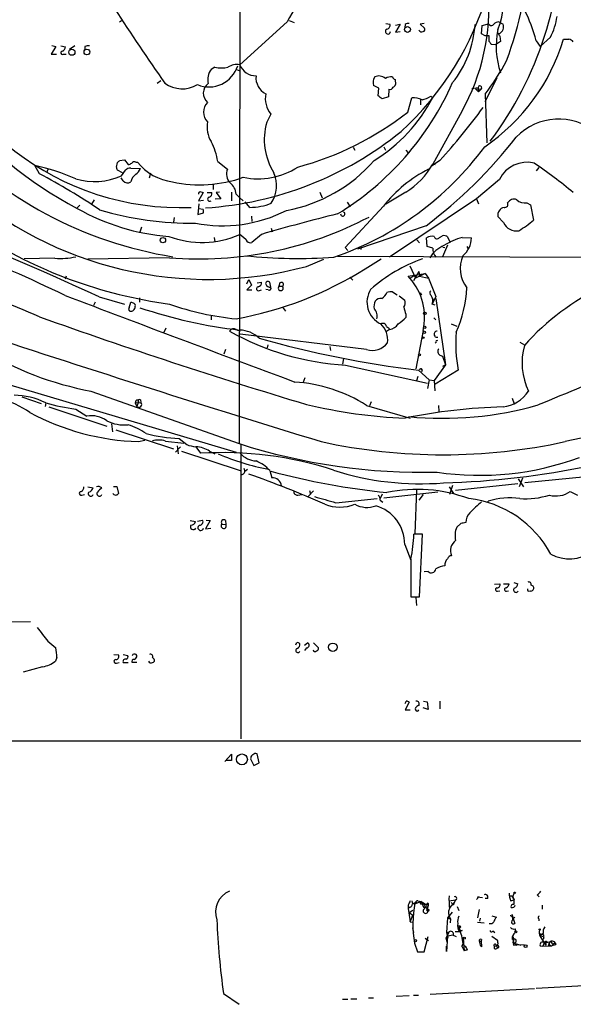
# Model space of a CAD drawing. Extents: x 15 to 1029, y 0 to 867.
# Drawn here: x 319 to 411, y 3 to 166 of the extents above; entities that cross this region are included whole.
import ezdxf

# ---------------------------------------------------------------- set-up
doc = ezdxf.new("R2010")
doc.units = 0
doc.header["$MEASUREMENT"] = 0
doc.layers.add('MAIN', color=5, linetype='CONTINUOUS')

msp = doc.modelspace()

# ---------------------------------------------------------------- linework, layer by layer
at = {"layer": 'MAIN'}
for p, q in [((355.5153, 215.138), (355.346, 96.012)), ((335.4493, 166.116), (335.788, 166.37)), ((363.3047, 166.116), (355.4307, 159.004)), ((363.6433, 166.37), (364.49, 166.0313)), ((379.73, 165.862), (380.4073, 165.7773)), ((381.3387, 165.608), (382.1007, 165.7773)), ((382.1007, 165.7773), (381.3387, 164.4227)), ((382.9473, 165.6927), (382.8627, 165.1847)), ((386.08, 165.862), (385.4027, 165.7773)), ((385.4027, 165.7773), (386.1647, 165.1)), ((395.6473, 164.1687), (395.732, 165.5233)), ((395.732, 165.5233), (396.5787, 165.7773)), ((396.9173, 165.6927), (396.5787, 165.7773)), ((398.526, 166.116), (399.2033, 165.7773)), ((381.3387, 164.4227), (382.1007, 164.5073)), ((396.24, 163.83), (395.6473, 164.1687)), ((396.9173, 162.8987), (396.9173, 163.83)), ((398.6107, 164.1687), (398.3567, 164.2533)), ((398.6953, 163.7453), (398.78, 162.8987)), ((324.1887, 162.2213), (324.866, 162.052)), ((325.7127, 162.1367), (326.4747, 161.9673)), ((327.9987, 162.1367), (327.152, 161.544)), ((397.9333, 162.306), (397.256, 162.3907)), ((398.78, 162.8987), (397.9333, 162.306)), ((404.7067, 162.9833), (405.384, 162.052)), ((407.0773, 163.576), (405.384, 162.052)), ((324.866, 162.052), (324.104, 160.782)), ((324.104, 160.782), (324.9507, 160.782)), ((326.136, 160.782), (326.5593, 160.782)), ((329.692, 162.052), (329.692, 161.544)), ((351.282, 158.5807), (350.6893, 158.242)), ((354.9227, 158.242), (355.4307, 157.988)), ((341.7147, 155.956), (342.3073, 156.3793)), ((378.5447, 155.1093), (377.698, 155.5327)), ((381.254, 156.5487), (381.3387, 155.702)), ((398.1873, 156.8027), (396.1553, 152.8233)), ((378.46, 153.8393), (378.5447, 155.1093)), ((380.238, 154.94), (380.1533, 153.67)), ((395.0547, 155.194), (394.0387, 155.0247)), ((394.6313, 155.0247), (395.5627, 154.94)), ((394.6313, 155.0247), (395.1393, 154.5167)), ((395.0547, 155.194), (395.1393, 154.5167)), ((395.5627, 154.94), (395.1393, 154.5167)), ((396.24, 154.0933), (396.494, 146.05)), ((380.1533, 153.67), (379.1373, 153.3313)), ((383.3707, 151.13), (384.048, 153.5007)), ((385.4873, 153.162), (385.4873, 152.3153)), ((387.1807, 153.7547), (387.5193, 153.5853)), ((360.5953, 150.7913), (359.918, 149.4367)), ((392.3453, 151.2147), (387.5193, 142.494)), ((374.3113, 145.288), (374.5653, 144.78)), ((379.3913, 145.3727), (379.6453, 144.78)), ((383.032, 144.78), (383.4553, 144.3567)), ((334.9413, 141.986), (335.1107, 142.748)), ((335.4493, 143.0867), (336.296, 143.1713)), ((336.296, 143.1713), (336.8887, 142.4093)), ((338.1587, 142.8327), (338.4127, 142.8327)), ((351.79, 142.9173), (353.3987, 141.6473)), ((388.7047, 143.0867), (387.2653, 142.0707)), ((387.2653, 142.0707), (387.5193, 142.494)), ((387.5193, 142.494), (387.9427, 142.4093)), ((322.1567, 140.8853), (321.3947, 142.24)), ((323.596, 141.732), (323.342, 141.1393)), ((335.9573, 141.0547), (335.1107, 141.478)), ((335.788, 140.5467), (336.4653, 141.478)), ((337.312, 141.8167), (338.9207, 141.732)), ((340.614, 140.97), (340.36, 140.1233)), ((405.13, 141.9013), (404.7067, 141.3933)), ((336.042, 139.7), (335.7033, 140.208)), ((351.028, 139.192), (351.028, 138.2607)), ((398.6107, 139.954), (394.8007, 136.7367)), ((349.3347, 137.7527), (348.5727, 136.398)), ((348.8267, 137.922), (349.3347, 137.7527)), ((350.012, 137.7527), (350.774, 137.7527)), ((352.044, 137.8373), (351.536, 137.7527)), ((351.536, 137.7527), (352.298, 136.7367)), ((354.076, 137.8373), (354.076, 136.398)), ((368.7233, 137.8373), (369.1467, 136.906)), ((383.032, 137.8373), (379.73, 135.8053)), ((331.216, 136.5673), (330.7927, 135.8053)), ((348.6573, 135.89), (348.488, 134.112)), ((348.5727, 136.398), (349.4193, 136.4827)), ((352.298, 136.7367), (351.3667, 136.652)), ((354.838, 137.4987), (355.4307, 136.906)), ((355.4307, 136.906), (356.0233, 136.398)), ((357.124, 135.2973), (356.362, 136.2287)), ((373.2953, 136.144), (373.8033, 135.382)), ((394.8007, 136.7367), (380.3227, 127)), ((394.8007, 136.7367), (395.1393, 135.89)), ((403.1827, 136.0593), (403.7753, 135.7207)), ((328.8453, 135.636), (328.422, 135.2127)), ((348.488, 134.112), (349.4193, 134.366)), ((349.3347, 134.9587), (348.6573, 135.0433)), ((379.3067, 135.4667), (372.9567, 128.6087)), ((403.7753, 135.7207), (404.2833, 133.1807)), ((344.5087, 133.604), (344.424, 132.842)), ((357.378, 133.858), (357.4627, 132.9267)), ((399.288, 132.7573), (398.3567, 133.7733)), ((339.09, 131.9953), (338.836, 131.1487)), ((360.68, 131.826), (360.8493, 131.2333)), ((386.4187, 132.2493), (374.9887, 128.3547)), ((351.1973, 130.302), (351.282, 129.54)), ((356.4467, 129.9633), (355.4307, 130.81)), ((359.0713, 130.81), (357.4627, 129.4553)), ((384.8947, 129.8787), (385.318, 129.3707)), ((386.588, 128.778), (386.5033, 130.2173)), ((388.62, 130.302), (389.128, 130.556)), ((389.9747, 130.3867), (390.398, 129.4553)), ((392.43, 130.302), (393.954, 130.2173)), ((372.9567, 128.6087), (373.38, 128.1007)), ((375.5813, 128.8627), (375.5813, 128.27)), ((387.5193, 128.524), (386.588, 128.778)), ((389.9747, 129.032), (389.128, 127.0847)), ((389.2127, 128.6933), (389.5513, 128.6087)), ((393.192, 128.778), (393.3613, 128.524)), ((324.6967, 126.8307), (319.6167, 126.746)), ((343.7467, 126.9153), (330.2, 126.6613)), ((366.522, 125.476), (369.4007, 126.6613)), ((371.6867, 127.1693), (426.2967, 127)), ((376.2587, 125.0527), (378.968, 126.746)), ((383.7093, 125.5607), (384.6407, 123.5287)), ((385.2333, 124.6293), (384.302, 123.1053)), ((385.2333, 124.6293), (385.318, 123.8673)), ((326.5593, 123.8673), (326.39, 123.3593)), ((356.616, 122.5973), (356.9547, 123.2747)), ((356.9547, 123.2747), (357.378, 122.3433)), ((358.3093, 122.7667), (359.0713, 122.8513)), ((360.5953, 122.0047), (360.426, 122.8513)), ((373.7187, 123.698), (374.2267, 123.19)), ((383.4553, 123.8673), (386.2493, 124.2907)), ((383.7093, 123.5287), (383.4553, 123.8673)), ((383.7093, 123.5287), (384.302, 123.8673)), ((386.2493, 124.2907), (384.6407, 123.5287)), ((385.318, 123.8673), (386.842, 123.5287)), ((386.2493, 124.2907), (386.842, 123.5287)), ((386.842, 123.5287), (388.0273, 120.4807)), ((357.378, 122.3433), (356.616, 121.5813)), ((356.616, 121.5813), (357.4627, 121.5813)), ((358.7327, 121.4967), (359.0713, 121.5813)), ((360.172, 121.5813), (359.7487, 121.666)), ((362.1193, 122.7667), (361.95, 122.174)), ((361.95, 122.174), (362.5427, 122.174)), ((380.8307, 121.2427), (381.5927, 120.7347)), ((385.4027, 121.158), (385.6567, 120.7347)), ((331.3853, 119.5493), (331.1313, 118.9567)), ((332.0627, 120.396), (336.296, 119.2107)), ((337.058, 118.618), (337.312, 119.5493)), ((338.7513, 120.2267), (338.7513, 119.5493)), ((381.9313, 120.5653), (382.8627, 119.888)), ((388.0273, 120.4807), (387.4347, 119.2107)), ((387.5193, 120.0573), (388.0273, 120.142)), ((388.0273, 120.142), (389.636, 109.1353)), ((362.5427, 118.7027), (363.0507, 118.0253)), ((387.9427, 119.0413), (387.4347, 119.2107)), ((350.6893, 117.1787), (350.6893, 116.586)), ((383.032, 117.5173), (383.032, 117.0093)), ((387.6887, 116.9247), (388.0273, 116.586)), ((343.154, 115.2313), (342.8153, 114.4693)), ((354.838, 114.9773), (355.4307, 114.7233)), ((379.8147, 115.4853), (380.3227, 115.1467)), ((380.3227, 114.9773), (379.8147, 114.6387)), ((385.9107, 114.808), (384.7253, 108.458)), ((390.5673, 115.9087), (391.4987, 115.57)), ((376.5127, 111.6753), (355.5153, 114.2153)), ((353.06, 111.6753), (352.806, 110.9133)), ((360.0873, 112.4373), (360.0027, 111.9293)), ((370.4167, 112.1833), (370.5013, 111.506)), ((388.112, 112.8607), (387.9427, 112.6913)), ((401.9973, 112.8607), (402.7593, 112.4373)), ((372.7027, 110.1513), (372.5333, 109.22)), ((388.7047, 110.744), (389.128, 110.5747)), ((389.128, 110.5747), (389.636, 109.1353)), ((308.2713, 108.458), (354.838, 94.5727)), ((373.0413, 109.0507), (386.6727, 106.0873)), ((385.1487, 108.204), (386.9267, 106.5953)), ((385.7413, 108.2887), (385.6567, 107.95)), ((389.636, 109.1353), (387.7733, 106.5107)), ((391.7527, 108.204), (387.9427, 105.918)), ((389.2127, 108.8813), (389.636, 109.1353)), ((366.268, 106.934), (365.9293, 106.0873)), ((385.064, 107.188), (384.81, 106.426)), ((386.9267, 106.5953), (386.6727, 105.156)), ((386.9267, 106.5953), (387.7733, 106.5107)), ((387.7733, 106.5107), (387.858, 104.8173)), ((319.1933, 103.8013), (322.4107, 102.7007)), ((330.708, 104.7327), (355.346, 96.012)), ((338.4127, 103.2933), (338.582, 102.9547)), ((338.9207, 103.2933), (339.0053, 102.87)), ((400.7273, 103.5473), (401.066, 102.616)), ((323.1727, 102.7853), (323.088, 102.1927)), ((323.6807, 102.108), (333.3327, 98.8907)), ((328.168, 101.7693), (330.0307, 100.584)), ((338.074, 102.7853), (339.0053, 102.87)), ((338.074, 102.7853), (338.328, 102.1927)), ((338.582, 102.9547), (338.328, 102.1927)), ((376.5127, 102.362), (383.794, 100.2453)), ((377.2747, 102.9547), (377.0207, 102.2773)), ((388.4507, 102.362), (388.5353, 101.346)), ((334.0947, 99.314), (334.264, 97.9593)), ((334.8567, 98.298), (344.424, 95.1653)), ((338.582, 96.3507), (339.6827, 96.6047)), ((345.3553, 96.8587), (346.6253, 95.8427)), ((343.0693, 96.4353), (346.1173, 96.0967)), ((345.6093, 95.504), (344.7627, 94.5727)), ((345.0167, 95.6733), (345.186, 94.3187)), ((348.1493, 95.504), (348.9113, 94.4033)), ((355.6, 95.8427), (355.6, 46.9053)), ((345.7787, 94.742), (355.5153, 91.5247)), ((350.4353, 94.742), (351.282, 94.3187)), ((356.108, 91.948), (356.2773, 91.3553)), ((356.2773, 91.44), (356.7007, 91.7787)), ((360.426, 91.5247), (360.7647, 90.3393)), ((401.7433, 90.17), (402.59, 88.8153)), ((402.4207, 90.2547), (401.9127, 88.8153)), ((413.004, 90.5087), (402.844, 89.4927)), ((330.2, 88.8153), (331.0467, 88.646)), ((334.4333, 88.9), (335.026, 88.9)), ((335.026, 88.9), (335.28, 87.7147)), ((390.2287, 88.8153), (390.9907, 87.7147)), ((390.8213, 89.0693), (390.3133, 87.5453)), ((401.6587, 89.3233), (391.3293, 88.2227)), ((329.184, 87.4607), (329.6073, 87.5453)), ((365.0827, 87.4607), (365.76, 87.5453)), ((367.7073, 88.138), (366.6913, 87.122)), ((367.03, 88.2227), (367.1993, 87.63)), ((371.4327, 86.1907), (378.2907, 86.868)), ((379.1373, 87.63), (378.7987, 86.868)), ((388.366, 87.9687), (379.3913, 86.9527)), ((384.81, 88.3073), (384.556, 81.026)), ((385.9107, 87.5453), (385.2333, 86.614)), ((410.3793, 88.0533), (411.5647, 87.4607)), ((378.7987, 86.614), (379.222, 86.2753)), ((396.748, 86.1907), (396.748, 86.4447)), ((347.218, 83.2273), (348.0647, 83.058)), ((348.4033, 83.1427), (349.25, 83.312)), ((350.52, 83.2273), (349.758, 81.8727)), ((349.758, 81.8727), (350.6047, 81.9573)), ((349.8427, 83.312), (350.52, 83.2273)), ((352.4673, 82.6347), (353.1447, 82.55)), ((353.06, 83.2273), (353.1447, 82.55)), ((392.176, 82.7193), (391.4987, 82.1267)), ((385.826, 80.9413), (384.3867, 80.9413)), ((385.318, 70.5273), (385.826, 80.9413)), ((382.8627, 79.248), (383.8787, 76.6233)), ((383.8787, 76.8773), (383.8787, 70.5273)), ((386.7573, 74.7607), (386.08, 74.676)), ((397.764, 72.644), (398.6953, 72.7287)), ((399.288, 72.7287), (400.2193, 72.7287)), ((400.9813, 72.898), (401.6587, 72.7287)), ((383.8787, 70.5273), (385.318, 70.5273)), ((384.7253, 70.4427), (384.81, 69.088)), ((398.272, 71.4587), (398.6953, 71.5433)), ((399.796, 71.4587), (400.1347, 71.5433)), ((317.246, 66.3787), (320.6327, 66.4633)), ((323.5113, 63.1613), (324.866, 62.0607)), ((366.1833, 62.484), (366.6913, 62.9073)), ((367.7073, 62.9073), (368.554, 62.0607)), ((334.518, 60.96), (335.28, 60.8753)), ((336.042, 60.96), (336.804, 60.7907)), ((337.6507, 60.96), (337.566, 60.706)), ((366.522, 62.0607), (366.1833, 61.6373)), ((325.0353, 60.452), (324.7813, 59.8593)), ((334.9413, 59.5207), (335.3647, 59.6053)), ((336.042, 59.6053), (336.8887, 59.6053)), ((338.328, 59.6053), (337.566, 59.6053)), ((340.9527, 60.452), (341.2067, 60.198)), ((322.6647, 58.928), (319.4473, 57.9967)), ((383.6247, 53.0013), (382.9473, 51.7313)), ((385.2333, 52.6627), (385.2333, 52.4933)), ((385.9953, 53.1707), (386.588, 53.086)), ((386.588, 53.086), (386.7573, 51.816)), ((388.7047, 53.1707), (388.7047, 51.9007)), ((382.9473, 51.7313), (383.794, 51.7313)), ((386.7573, 51.816), (385.9107, 52.07)), ((352.9753, 43.18), (354.076, 44.3653)), ((354.076, 44.3653), (354.076, 43.3493)), ((358.648, 42.926), (358.3093, 44.45)), ((354.076, 43.3493), (353.1447, 43.3493)), ((357.2933, 43.7727), (357.2087, 43.6033)), ((357.2087, 43.6033), (357.8013, 42.5027)), ((357.8013, 42.5027), (358.648, 42.926)), ((384.048, 19.9813), (384.1327, 19.4733)), ((385.572, 19.8967), (384.3867, 19.3887)), ((384.556, 19.6427), (384.8947, 19.812)), ((384.556, 19.6427), (384.8947, 19.812)), ((385.064, 19.9813), (385.572, 19.8967)), ((385.572, 19.8967), (386.588, 19.304)), ((385.572, 19.8967), (385.9953, 18.9653)), ((390.2287, 19.9813), (391.3293, 20.1507)), ((390.7367, 19.4733), (390.652, 19.7273)), ((391.3293, 20.1507), (391.0753, 19.6427)), ((395.224, 20.7433), (394.8007, 20.2353)), ((394.8853, 20.6587), (395.8167, 20.574)), ((396.6633, 20.4047), (396.24, 20.4047)), ((400.4733, 19.9813), (401.066, 20.1507)), ((400.812, 20.6587), (401.066, 21.2513)), ((400.812, 20.6587), (401.066, 20.1507)), ((400.812, 20.4893), (401.066, 20.1507)), ((404.876, 20.9973), (405.2147, 20.6587)), ((383.4553, 19.304), (383.4553, 18.7113)), ((383.794, 18.9653), (383.4553, 18.7113)), ((383.4553, 18.7113), (383.794, 16.51)), ((383.6247, 18.034), (384.2173, 18.4573)), ((383.6247, 18.034), (384.2173, 17.6107)), ((384.556, 19.6427), (384.3867, 19.3887)), ((384.556, 19.558), (384.3867, 19.3887)), ((385.6567, 19.4733), (386.08, 19.4733)), ((386.1647, 18.8807), (386.6727, 18.796)), ((386.7573, 19.304), (386.6727, 18.796)), ((386.6727, 18.796), (386.7573, 18.288)), ((386.9267, 18.542), (386.7573, 18.288)), ((390.7367, 18.1187), (389.9747, 17.1873)), ((390.3133, 18.796), (391.0753, 19.6427)), ((390.3133, 19.1347), (390.3133, 18.796)), ((390.4827, 18.9653), (390.3133, 18.796)), ((391.5833, 19.05), (391.8373, 18.3727)), ((395.224, 18.542), (394.97, 17.1873)), ((405.7227, 19.304), (405.7227, 18.6267)), ((383.794, 16.51), (384.2173, 17.6107)), ((383.794, 16.51), (384.2173, 16.4253)), ((389.9747, 17.1873), (389.8053, 14.732)), ((389.9747, 17.1873), (390.398, 17.018)), ((390.4827, 17.018), (390.398, 16.3407)), ((394.97, 16.4253), (396.0707, 16.3407)), ((395.3933, 17.1027), (395.3087, 16.5947)), ((397.3407, 17.526), (398.1027, 17.272)), ((400.6427, 17.78), (401.1507, 16.256)), ((401.1507, 17.272), (400.812, 16.9333)), ((405.13, 17.018), (405.13, 16.6793)), ((384.1327, 15.494), (384.302, 14.732)), ((390.2287, 14.8167), (389.7207, 13.8007)), ((389.8053, 14.732), (390.2287, 14.8167)), ((392.0067, 14.8167), (391.2447, 14.8167)), ((391.668, 15.9173), (392.0067, 15.8327)), ((392.176, 15.6633), (392.0067, 15.8327)), ((392.43, 15.0707), (392.0067, 14.8167)), ((397.51, 14.986), (397.8487, 14.732)), ((401.2353, 15.3247), (401.2353, 14.732)), ((386.08, 11.5147), (386.7573, 14.0547)), ((386.2493, 13.8007), (386.842, 13.3773)), ((389.7207, 13.8007), (389.89, 13.1233)), ((389.8053, 14.732), (389.9747, 14.1393)), ((389.8053, 14.732), (389.9747, 14.1393)), ((389.9747, 14.1393), (389.8053, 11.5993)), ((390.906, 14.3087), (389.9747, 14.1393)), ((390.906, 14.3087), (391.414, 14.0547)), ((392.5993, 13.8007), (392.7687, 11.684)), ((395.224, 13.2927), (395.5627, 13.2927)), ((395.224, 13.2927), (395.3933, 12.6153)), ((395.6473, 13.5467), (395.5627, 13.2927)), ((395.5627, 13.2927), (395.6473, 12.3613)), ((397.3407, 14.1393), (398.272, 13.462)), ((400.812, 14.0547), (400.9813, 13.6313)), ((400.9813, 13.6313), (400.812, 13.0387)), ((405.892, 14.5627), (405.384, 14.224)), ((405.384, 14.224), (405.892, 14.0547)), ((405.384, 14.0547), (406.0613, 13.0387)), ((405.4687, 14.478), (405.8073, 14.478)), ((407.2467, 13.1233), (406.0613, 13.0387)), ((406.5693, 13.208), (406.908, 13.1233)), ((406.7387, 12.446), (406.908, 13.1233)), ((384.4713, 12.954), (384.9793, 11.5147)), ((384.9793, 11.5147), (386.08, 11.5147)), ((389.8053, 11.5993), (389.8053, 12.446)), ((392.5993, 12.8693), (392.3453, 12.446)), ((392.3453, 12.446), (392.5147, 12.7847)), ((392.3453, 12.446), (392.7687, 11.684)), ((392.5147, 12.7847), (392.8533, 12.446)), ((393.2767, 11.8533), (392.7687, 11.684)), ((395.3933, 12.6153), (395.6473, 12.3613)), ((395.3933, 12.6153), (395.6473, 12.3613)), ((397.764, 12.446), (398.1873, 12.5307)), ((398.018, 12.7), (398.1873, 12.5307)), ((398.1873, 12.3613), (398.272, 12.192)), ((400.812, 13.0387), (402.1667, 12.6153)), ((401.066, 13.0387), (400.8967, 12.7)), ((400.8967, 12.7), (401.4893, 12.6153)), ((402.7593, 12.6153), (400.8967, 12.7)), ((405.384, 12.5307), (405.8073, 12.446)), ((406.0613, 13.0387), (405.8073, 12.446)), ((405.8073, 12.446), (407.3313, 12.5307)), ((406.0613, 13.0387), (406.3153, 12.6153)), ((407.7547, 12.954), (407.3313, 12.5307)), ((408.0087, 12.7), (407.3313, 12.5307)), ((407.416, 12.7847), (407.7547, 12.954)), ((407.7547, 12.954), (408.0087, 12.7)), ((404.7067, 5.5033), (473.71, 9.2287)), ((387.096, 4.4873), (404.4527, 5.4187)), ((352.7213, 4.572), (355.346, 2.794)), ((372.5333, 3.6407), (373.38, 3.6407)), ((373.888, 3.7253), (374.904, 3.7253)), ((376.8513, 3.8947), (377.698, 3.8947)), ((381.4233, 4.1487), (383.6247, 4.2333)), ((384.302, 4.318), (385.1487, 4.318))]:
    msp.add_line(p, q, dxfattribs=at)
for centre, radius in [((383.325, 164.8734), 0.482), ((327.5243, 161.0941), 0.5125), ((330.0338, 161.1282), 0.4742), ((342.6667, 129.8391), 0.4346), ((386.213, 117.6746), 0.218), ((386.1223, 114.5117), 0.2158), ((386.1858, 115.3584), 0.1951), ((385.9388, 113.6227), 0.1411), ((385.3179, 110.7652), 0.1706), ((370.91, 62.1573), 0.6982), ((355.8025, 43.5144), 0.9009), ((401.1506, 21.336), 0.1197), ((401.3411, 14.8379), 0.1496), ((405.2993, 15.24), 0.0846), ((384.6406, 13.3774), 0.1693), ((392.7686, 13.8007), 0.1693), ((402.9498, 12.4672), 0.2413)]:
    msp.add_circle(centre, radius, dxfattribs=at)
for centre, radius, start, end in [((-30420.199, 39771.5467), 50073.4335, 307.5949316, 307.91375863), ((-15019.6918, -6064.5808), 16654.4023, 21.84103856, 22.18915662), ((340.0564, 181.7625), 63.6899, 339.714469, 13.78151), ((349.5093, 181.9415), 59.4444, 323.165225, 1.23113), ((651.6307, 373.5153), 377.6167, 210.663488, 215.179356), ((384.0166, 170.2906), 15.3389, 339.209404, 43.059091), ((403.2137, 144.6452), 45.318, 135.134279, 151.720018), ((345.5953, 180.3148), 45.0531, 192.337899, 272.279555), ((347.7749, 185.4537), 50.9827, 312.578807, 343.859357), ((361.2832, 168.5461), 35.5701, 330.840244, 4.409206), ((382.0447, 157.3879), 23.3425, 13.869316, 27.449405), ((397.816, 168.4228), 10.4529, 332.375181, 352.438499), ((379.8094, 165.5603), 0.6361, 278.12628, 19.947705), ((383.4553, 165.0999), 0.7807, 77.468008, 130.594926), ((377.6374, 166.6743), 16.9378, 321.111758, 356.677657), ((397.2725, 165.9669), 0.4488, 217.666685, 335.010871), ((398.4293, 165.1302), 0.9905, 84.397613, 139.212375), ((397.9556, 165.3235), 1.3277, 299.565565, 19.986794), ((380.0686, 164.5412), 0.4247, 113.492649, 355.422314), ((385.6991, 164.9733), 0.5118, 204.471751, 294.421718), ((385.8401, 164.8883), 0.3875, 280.497939, 33.11188), ((396.5786, -5.5199), 169.3502, 89.885409, 90.114558), ((411.7633, 162.0238), 13.7004, 168.112333, 198.62036), ((525.5259, 248.6492), 152.6259, 213.57026, 213.799443), ((330.2846, 160.1906), 1.9535, 85.025178, 107.659526), ((377.2542, 173.01), 33.4824, 304.368155, 343.029738), ((270.0751, 77.962), 152.6538, 33.578089, 33.807251), ((409.702, 374.8871), 211.6502, 269.885409, 270.114592), ((410.0445, 162.1944), 1.046, 36.322154, 85.569787), ((325.9829, 161.0132), 0.2773, 93.349473, 303.512416), ((325.6642, 162.0461), 0.8143, 291.805329, 354.446932), ((350.3191, 160.3184), 4.9981, 247.461614, 342.731661), ((354.9228, 156.6494), 2.4088, 77.827493, 126.69911), ((358.2729, 160.2363), 3.0978, 203.440233, 267.541217), ((358.4726, 182.0525), 46.9904, 323.48746, 331.570268), ((353.0039, 156.5062), 2.8932, 143.132479, 192.676809), ((352.3827, 165.5237), 7.0297, 260.991653, 279.007542), ((345.8823, 159.8464), 4.8509, 233.320974, 301.311761), ((351.3673, 154.2718), 1.9912, 126.556259, 230.348798), ((361.1151, 156.8381), 2.9905, 174.180932, 242.812026), ((346.4565, 175.6001), 48.4851, 301.357088, 336.208443), ((379.178, 156.0882), 1.5808, 146.008363, 200.573014), ((378.5754, 155.5787), 1.5629, 46.799303, 116.940492), ((380.5345, 155.4614), 1.5394, 78.906134, 125.284131), ((381.5501, 157.2681), 0.778, 202.371723, 247.628278), ((380.6189, 155.9986), 0.7785, 292.378134, 337.605454), ((363.9826, 153.4372), 4.2982, 170.075494, 217.994235), ((380.4179, 155.4268), 0.519, 249.717891, 343.41919), ((395.3616, 155.1728), 0.3076, 310.821491, 176.048407), ((359.0923, 193.6624), 66.0829, 218.45078, 242.346787), ((351.6682, 151.13), 2.2489, 134.32982, 225.67018), ((363.7775, 165.8397), 26.7178, 301.613628, 332.699346), ((251.7867, -15.7557), 211.6804, 53.014179, 53.24334), ((384.1748, 149.7325), 3.7703, 65.450401, 91.927277), ((384.3872, 158.4947), 5.5019, 284.247646, 300.512801), ((351.6155, 191.7804), 51.5834, 285.13393, 307.996172), ((305.8308, 218.1633), 111.8239, 317.826139, 323.655428), ((354.6388, 148.6323), 4.6283, 168.925809, 211.423404), ((369.8602, 146.5678), 10.3478, 163.904089, 212.193374), ((408.4629, 140.1772), 9.8038, 50.511777, 136.050131), ((355.1108, 193.8373), 67.6161, 222.878717, 260.833511), ((346.0076, 192.7792), 57.6885, 273.727495, 308.946144), ((340.5771, 141.014), 11.3733, 9.633677, 27.237347), ((339.1076, 195.3643), 78.8787, 306.855283, 322.165324), ((354.1337, 176.4135), 52.2431, 288.943867, 323.547208), ((151.6393, -265.3537), 425.8585, 64.933501, 74.005011), ((250.5925, 227.5798), 119.7487, 314.893901, 315.12305), ((336.8293, 143.3663), 0.9588, 273.551733, 312.844497), ((337.9471, 142.2396), 0.6297, 70.365149, 137.709785), ((345.4425, 148.4512), 8.9992, 218.63326, 262.415454), ((358.6496, 159.7389), 25.3648, 280.380652, 318.965819), ((376.4432, 148.6768), 12.6849, 301.293364, 330.829268), ((403.2203, 137.6305), 5.162, 77.153719, 153.249303), ((352.9439, 67.6101), 90.9803, 50.440568, 55.58228), ((314.3424, 109.0192), 33.9611, 65.977145, 78.01485), ((271.388, 45.2015), 108.3183, 55.879653, 62.050104), ((208.026, 99.382), 133.8753, 18.327124, 18.556307), ((337.2153, 140.8309), 0.9906, 84.397613, 139.212375), ((339.6403, 138.8957), 2.4133, 127.873734, 164.744673), ((336.2118, 143.1711), 3.0674, 309.397568, 332.020577), ((355.4265, 140.8406), 2.1824, 158.306333, 222.675111), ((358.4797, 152.2315), 12.1889, 258.373678, 302.800892), ((356.1296, 138.9115), 5.4158, 327.162052, 23.311527), ((396.9443, 121.6469), 22.407, 116.798564, 141.91981), ((331.2826, 150.7244), 11.1304, 253.749988, 293.877712), ((336.7659, 140.2819), 0.9287, 218.793724, 306.016034), ((348.7903, 160.7412), 21.69, 257.929799, 289.479597), ((352.2894, 137.3169), 2.5551, 4.080185, 53.14266), ((350.2297, 185.8346), 62.5188, 228.366719, 285.105574), ((349.1229, 137.4564), 0.5518, 122.463229, 175.603684), ((350.1632, 137.5934), 0.6312, 287.280921, 14.617437), ((350.4479, 136.6532), 0.3512, 106.066401, 313.408219), ((357.0759, 145.2223), 9.9251, 270.277673, 291.292532), ((399.5057, 135.8053), 0.5251, 255.328633, 28.927431), ((401.0236, 135.4243), 1.2342, 67.832221, 149.035447), ((402.8295, 137.9585), 1.9317, 226.069688, 280.535115), ((199.0411, -142.8357), 292.6473, 64.204418, 71.773016), ((346.3047, 166.3864), 36.0122, 240.226445, 265.791654), ((347.4316, 186.7443), 54.0753, 253.581663, 270.67082), ((352.5645, 155.7687), 23.5303, 258.97516, 296.926151), ((348.4881, 134.5355), 0.9465, 349.683783, 26.559637), ((372.5606, 134.1981), 0.3659, 180.219223, 67.148877), ((399.6434, 134.0162), 1.3094, 101.931252, 190.690348), ((348.6338, 187.6685), 60.9494, 265.400924, 297.668515), ((442.8283, -155.9941), 298.7839, 103.774655, 106.279682), ((401.4302, 133.7154), 2.3467, 204.096604, 279.759757), ((391.6766, 148.0055), 19.4603, 301.442741, 310.377144), ((354.4514, 197.2801), 78.7999, 237.400327, 262.19242), ((349.1407, 144.7361), 15.2807, 248.989651, 294.307261), ((357.2158, 130.2315), 0.8145, 199.224648, 287.645249), ((387.4345, 128.8632), 1.6434, 78.102723, 124.515885), ((388.2178, 130.4925), 0.445, 182.730598, 334.655661), ((389.3821, 129.6247), 0.9653, 52.12814, 105.261365), ((395.9319, 118.3165), 12.4866, 106.287204, 121.638254), ((390.0014, 130.3059), 3.9536, 309.472131, 358.715894), ((181.1739, -208.4336), 354.7455, 66.583038, 71.735263), ((391.4407, 124.1465), 5.2236, 113.210833, 147.990664), ((389.4017, 128.3788), 1.888, 175.589191, 226.91237), ((325.6281, 137.9487), 11.157, 265.211282, 283.158861), ((365.1994, 212.4677), 85.6707, 264.079097, 273.94537), ((395.1066, 101.0884), 27.2845, 109.885543, 131.045588), ((397.3996, 125.1643), 5.3131, 156.839358, 217.634276), ((343.7794, 177.1031), 61.3527, 280.384115, 301.964045), ((358.3304, 122.8161), 0.7417, 281.532613, 2.720065), ((360.1244, 122.608), 0.3875, 38.893036, 194.233431), ((362.3309, 122.4703), 0.3642, 305.557794, 125.523047), ((376.3168, 117.0244), 9.8466, 346.991645, 41.342972), ((384.4294, 123.656), 0.2467, 328.932678, 121.087213), ((358.5398, 121.7648), 0.3302, 100.663358, 305.735304), ((360.5069, 122.8168), 0.8169, 201.854808, 276.212391), ((360.3413, 121.8353), 0.3053, 236.315138, 33.700477), ((362.2463, 121.8777), 0.419, 135, 44.990333), ((380.6223, 119.5478), 4.0333, 148.319721, 244.458478), ((378.0277, 121.8568), 1.9978, 300.868337, 339.525858), ((380.577, 118.8686), 2.3876, 83.900432, 106.489619), ((387.5087, 121.0627), 0.4792, 133.198733, 239.468974), ((373.033, 122.8884), 20.1822, 335.609285, 357.249734), ((434.2295, 84.1387), 42.2659, 115.854333, 138.122799), ((3943.7978, 9659.6029), 10201.8264, 249.23202881, 249.46121223), ((379.8935, 246.472), 133.8752, 251.45383, 251.682999), ((379.7724, 118.8297), 2.0258, 153.971235, 190.840128), ((378.8474, 119.0332), 1.1277, 79.510188, 142.563067), ((381.8888, 119.4224), 1.0795, 318.18441, 25.55143), ((386.0468, 119.777), 1.499, 337.803238, 35.619881), ((337.3696, 118.3601), 0.4044, 140.386678, 235.873798), ((337.2709, 118.8187), 0.8037, 260.821306, 357.760962), ((337.5023, 118.8931), 0.5814, 349.515342, 56.875738), ((364.5967, 194.5474), 80.1803, 251.259377, 263.43575), ((359.654, 164.7876), 48.2731, 250.759935, 264.274325), ((376.6657, 117.2699), 1.624, 341.526002, 46.541957), ((679.2058, 202.783), 308.2031, 195.831433, 196.060621), ((622.9157, 958.4961), 893.5399, 250.3305811, 253.3250614), ((378.5431, 120.906), 5.9443, 302.786712, 319.039582), ((354.4112, 114.3149), 0.788, 57.205358, 148.783105), ((375.7242, 153.863), 44.8925, 240.674707, 266.573807), ((355.3374, 110.1735), 4.7201, 45.462641, 88.867393), ((379.222, 115.4176), 0.5966, 6.516257, 124.593107), ((376.6155, 113.3522), 3.4174, 350.293195, 48.42466), ((379.9555, 117.1225), 2.1764, 279.713345, 326.10257), ((388.2511, 114.2092), 0.5149, 86.638113, 282.894528), ((1212.8784, 2849.1069), 2879.2075, 251.7717043, 252.956248), ((407.9525, 289.9976), 183.2182, 254.389128, 262.850284), ((388.239, 112.9877), 0.1796, 45, 225), ((414.0894, 112.5794), 22.7612, 175.023172, 191.08299), ((3404.0624, -7151.7263), 7849.6579, 112.23197528, 112.46115834), ((341.1407, 159.4225), 55.676, 239.047115, 259.199937), ((377.5035, 114.5747), 3.064, 251.133375, 324.052779), ((388.981, 111.3122), 0.6318, 134.865338, 244.067622), ((413.1767, 109.4387), 10.8173, 164.372402, 205.788078), ((385.5297, 108.2463), 0.2159, 11.33076, 191.299523), ((363.026, 81.2662), 25.0384, 57.40892, 86.453827), ((309.8375, 85.4704), 19.0106, 55.708992, 89.106347), ((317.8965, 92.4605), 11.5948, 62.931968, 89.867568), ((338.5226, 102.8531), 0.4537, 104.017867, 188.59446), ((338.7514, 103.124), 0.2395, 45, 224.983084), ((398.4824, 107.9972), 5.9332, 276.978886, 326.618212), ((331.8972, 132.8925), 31.3458, 253.839406, 263.167361), ((338.6667, 102.5313), 0.469, 225, 45), ((386.4937, 185.879), 85.7071, 256.524904, 267.628531), ((401.5937, 9.3814), 92.7574, 91.476701, 101.596805), ((389.1744, 157.9943), 57.7704, 264.402995, 285.945546), ((339.86, 137.2345), 40.9038, 241.827187, 268.209556), ((330.7664, 96.2366), 4.4092, 54.406279, 99.605027), ((336.2404, 105.4147), 6.3034, 242.529633, 275.903242), ((333.9332, 89.2903), 10.2881, 54.878863, 73.30513), ((346.5192, 122.7348), 25.9023, 255.084256, 267.424587), ((341.9686, 92.9443), 3.6604, 72.500121, 107.498387), ((418.8259, 58.859), 38.6263, 71.569132, 103.921515), ((348.7421, 101.7694), 6.2934, 250.345135, 264.595057), ((347.8958, 90.9335), 4.5775, 56.304725, 86.825377), ((385.8894, 191.4181), 100.176, 252.248003, 271.368181), ((389.255, 189.1119), 94.9517, 257.669055, 282.330945), ((352.5632, 34.502), 60.0125, 72.099142, 93.488736), ((366.4512, 127.113), 35.8879, 246.035679, 259.923258), ((358.396, 97.0097), 3.8848, 222.138168, 266.221636), ((395.3352, 138.2654), 47.5211, 261.463636, 290.404572), ((356.1596, 87.8903), 5.6046, 40.42654, 69.307312), ((385.5926, 225.5898), 136.1475, 271.559264, 281.906242), ((355.7845, 91.3916), 0.4952, 248.127696, 5.609274), ((304.6123, -59.6824), 159.4504, 65.959328, 70.836338), ((392.3153, 209.4596), 122.208, 254.956188, 264.168842), ((360.8479, 88.8057), 1.5359, 6.692838, 93.105334), ((385.4266, 136.1139), 46.7816, 252.050228, 274.746066), ((328.7397, 88.7517), 0.7856, 297.243539, 4.643715), ((330.0731, 88.9424), 1.0177, 286.919786, 343.067804), ((331.9538, 88.1863), 0.7032, 40.819568, 116.565051), ((501.4722, -81.0175), 239.462, 134.885408, 135.114592), ((384.9572, 63.7917), 24.6175, 69.61854, 101.856401), ((329.0675, 87.7464), 0.3085, 84.084305, 292.18418), ((330.6657, 87.6893), 0.4073, 136.691117, 339.295776), ((332.105, 87.6893), 0.4073, 136.681467, 339.295776), ((334.8355, 87.9898), 0.5227, 201.371954, 328.246733), ((364.998, 88.0534), 0.5987, 171.876665, 278.132809), ((623.6583, 975.7111), 924.5887, 253.9400109, 254.1691905), ((377.8129, 86.7107), 0.9906, 354.397613, 49.212375), ((391.5083, 69.1994), 17.784, 28.331915, 83.470175), ((400.3041, 75.1059), 11.8834, 81.808325, 107.412586), ((402.8865, 100.1406), 13.3024, 266.167187, 287.596711), ((408.0206, 91.4066), 4.0998, 254.253482, 305.122425), ((372.0677, 92.3279), 6.8619, 248.654294, 291.344929), ((376.5698, 89.4833), 4.0739, 240.525335, 291.104862), ((376.1964, 79.2754), 6.6663, 359.764503, 73.974915), ((409.6951, 69.725), 21.773, 130.180172, 137.275929), ((395.3142, 82.8708), 2.2915, 134.782536, 179.552444), ((347.726, 82.2113), 0.4937, 149.034253, 329.034253), ((347.3379, 83.2062), 0.7418, 267.279935, 348.474956), ((348.9537, 82.042), 0.4733, 116.570465, 349.689739), ((348.7842, 83.0157), 0.5521, 265.615624, 32.460844), ((352.7723, 82.3228), 0.4362, 134.359176, 31.387228), ((352.7637, 82.931), 0.4191, 45, 224.990333), ((394.7779, 80.7671), 3.5499, 157.480453, 193.717593), ((434.9445, -128.8468), 215.8457, 101.19923, 101.428439), ((362.1923, 81.6519), 22.2058, 347.58353, 358.166183), ((392.5824, 78.2309), 2.1074, 126.484919, 203.655531), ((390.7305, 76.5752), 0.8139, 95.534773, 158.212969), ((410.2478, 83.4094), 6.5434, 241.862511, 305.203707), ((389.7211, 72.6427), 3.054, 93.187219, 123.683824), ((391.0023, 75.8419), 1.4588, 134.783371, 185.898193), ((387.297, 75.2581), 0.734, 222.664383, 354.206303), ((398.2296, 71.755), 0.2993, 98.124688, 278.143638), ((398.2356, 72.5442), 0.4953, 264.40337, 21.867995), ((399.7536, 71.755), 0.2993, 98.124688, 278.143638), ((399.4089, 72.8073), 0.8142, 291.80141, 354.460259), ((400.918, 72.6933), 0.7415, 281.51299, 2.736234), ((403.5001, 72.6228), 0.3892, 337.632677, 112.367323), ((403.8388, 72.009), 0.4662, 320.535911, 87.393531), ((401.3623, 71.6873), 0.4073, 136.681467, 339.295776), ((403.5214, 71.7656), 0.2794, 155.388083, 307.292298), ((403.86, 71.8821), 0.3787, 243.44848, 333.428183), ((894.1287, 508.8093), 724.021, 217.760395, 217.9895752), ((280.1887, 105.058), 94.6305, 333.32033, 333.54954), ((365.0404, 62.442), 0.4823, 37.851024, 105.278039), ((364.8105, 62.5787), 0.6312, 287.280921, 14.617437), ((366.5362, 62.4981), 0.4376, 268.140571, 69.241676), ((315.8691, 60.3006), 9.1675, 0.94628, 11.069203), ((334.8398, 60.6213), 0.5082, 271.905397, 29.985395), ((336.4794, 60.579), 0.3875, 280.497939, 33.11188), ((337.9047, 60.5366), 0.4937, 30.975698, 120.959776), ((337.6806, 60.7243), 0.6508, 290.141814, 5.856014), ((340.614, 60.6213), 0.3787, 333.441716, 116.558284), ((365.1027, 61.6329), 0.3587, 106.970032, 332.63496), ((367.9698, 61.8152), 0.3594, 195.030003, 313.083337), ((368.1054, 61.9929), 0.4537, 284.017867, 8.594459), ((322.1531, 62.9615), 4.0658, 277.228667, 310.271445), ((334.8249, 59.8064), 0.3085, 84.084305, 292.166983), ((336.4845, 59.7401), 0.4626, 81.859387, 196.942454), ((337.7988, 59.817), 0.3147, 70.332702, 222.282263), ((340.7411, 60.0713), 0.5118, 204.471751, 294.421718), ((340.8821, 59.9863), 0.3875, 280.497939, 33.11188), ((298.337, 95.3614), 94.6977, 333.313593, 333.542722), ((383.2436, 52.7049), 0.4828, 37.873943, 105.239505), ((385.5716, 51.3932), 1.1509, 107.093579, 143.981411), ((384.8735, 52.8109), 0.3891, 337.613458, 112.386542), ((384.937, 51.9006), 0.3413, 150.242626, 330.257201), ((405.3334, 175878.2993), 175831.7046, 269.892308522, 270.121491528), ((357.7423, 43.8402), 0.4541, 104.057665, 188.549485), ((358.0976, 43.8575), 0.6292, 70.338213, 137.731211), ((355.1183, 18.1304), 3.725, 111.760851, 200.125425), ((404.1566, 22.3094), 1.4964, 298.735138, 331.264862), ((552.9795, -65.0473), 189.3505, 153.316988, 153.54613), ((384.9962, 19.5327), 0.4537, 81.405541, 165.969882), ((385.6144, 19.685), 0.2159, 101.325546, 281.299523), ((401.9145, 20.235), 11.7008, 177.094998, 187.482392), ((391.2367, 20.4219), 0.2866, 288.852236, 124.277867), ((396.2655, 20.5995), 0.4429, 333.909317, 116.090683), ((404.4445, 21.4359), 4.2292, 182.501675, 200.117139), ((400.5278, 20.4833), 0.2843, 1.209443, 141.912942), ((399.5011, 19.9389), 1.5792, 339.609571, 7.70781), ((383.6837, 19.4058), 0.454, 284.057665, 8.549485), ((384.4714, 18.8807), 0.6826, 82.88019, 119.750087), ((403.1151, 16.0628), 18.9012, 169.082198, 189.466807), ((386.3451, 18.3214), 0.4136, 147.76258, 355.367522), ((385.6238, 19.0453), 0.6255, 306.432086, 43.173271), ((386.1221, 20.1939), 1.2351, 264.107543, 292.160618), ((386.715, 18.542), 0.2442, 99.450751, 279.450751), ((386.6727, 19.431), 0.1527, 303.66924, 236.299523), ((387.0105, 19.0498), 0.4225, 179.972878, 216.918715), ((386.7997, 18.669), 0.1796, 135, 315), ((391.6961, 17.9945), 1.5575, 152.599198, 218.825841), ((432.748, 61.4), 59.8921, 224.885409, 225.114591), ((390.906, 19.558), 0.1893, 206.578587, 26.578587), ((400.89, 19.0344), 0.3659, 75.54976, 204.841863), ((400.6769, 19.444), 0.5757, 258.081101, 345.925135), ((489.3141, 23.0052), 137.831, 182.560084, 187.685635), ((393.8283, 16.5522), 2.1805, 155.936395, 187.807178), ((397.129, 16.8909), 0.6693, 251.559637, 325.310261), ((399.3059, 16.1048), 1.6763, 135.870102, 166.011837), ((400.2956, 16.9757), 0.5581, 337.708651, 80.397599), ((400.9258, 16.473), 0.3125, 111.358743, 316.024188), ((405.2781, 17.2085), 0.2413, 105.234291, 232.137512), ((390.525, 14.5063), 0.4291, 332.587157, 133.668658), ((393.2761, 15.8749), 1.6526, 166.667567, 219.815337), ((392.3752, 15.5388), 0.4713, 141.42562, 276.677167), ((328.549, 79.0363), 89.8027, 314.885409, 315.114591), ((382.0991, 11.4297), 10.5984, 7.806703, 22.054589), ((397.2984, 15.0283), 0.2159, 168.674454, 348.695275), ((401.0237, 15.9597), 0.6694, 214.691906, 288.429535), ((406.4428, 14.6897), 1.2347, 157.845274, 210.952614), ((407.1196, 14.859), 1.2629, 140.439572, 193.569674), ((389.8477, 13.97), 0.2116, 233.124688, 53.124688), ((395.478, 13.3491), 0.2602, 49.410647, 192.519254), ((396.7885, 12.9114), 1.5824, 352.322568, 20.362373), ((401.8734, 13.7699), 1.1545, 123.553797, 186.895401), ((400.671, 13.3209), 0.3155, 296.548806, 79.719521), ((401.0978, 13.3456), 0.3085, 264.084305, 112.18418), ((405.4263, 14.351), 0.1339, 71.537987, 251.578587), ((405.7761, 12.7134), 0.4326, 48.75801, 204.983286), ((405.401, 14.0124), 0.618, 311.103074, 48.890831), ((406.4, 12.8691), 0.3788, 63.45524, 153.401126), ((407.2975, 12.954), 0.4247, 156.507351, 274.565314), ((407.3504, 12.631), 0.6619, 5.983633, 131.944102), ((407.0774, 12.8271), 0.3412, 352.862488, 119.765709), ((392.176, 11.5146), 1.1516, 17.103826, 53.975919), ((397.8487, 12.6153), 0.1893, 26.578587, 243.421413), ((398.0008, 12.2846), 0.2866, 145.722133, 341.147764), ((398.2932, 12.5201), 0.1908, 70.558299, 236.301607), ((398.3143, 12.3825), 0.1952, 257.480746, 130.594926), ((406.146, 12.8016), 0.2518, 312.262972, 109.658416)]:
    msp.add_arc(centre, radius, start, end, dxfattribs=at)

doc.saveas('drawing.dxf')
